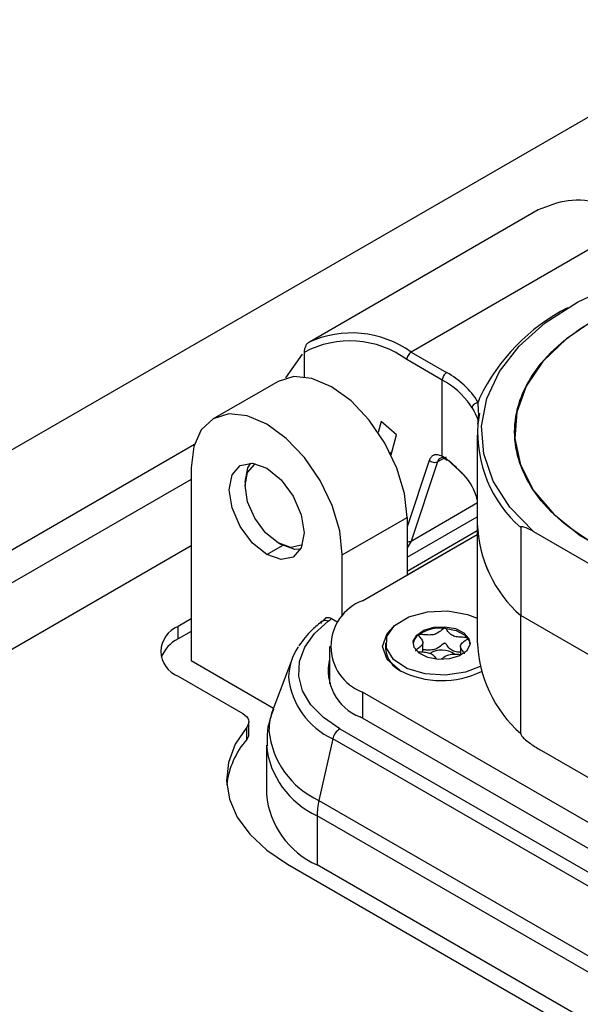
# Model space of a CAD drawing. Units: millimetres. Extents: x 0 to 420, y 0 to 297.
# Drawn here: x 349 to 355, y 252 to 262 of the extents above; entities that cross this region are included whole.
import ezdxf

# ---------------------------------------------------------------- set-up
doc = ezdxf.new("R2010")
doc.units = ezdxf.units.MM
doc.layers.add('SLD-0', color=7, linetype='Continuous')

msp = doc.modelspace()

# ---------------------------------------------------------------- linework, layer by layer
at = {"layer": 'SLD-0'}
for p, q in [((391.0412, 281.9543), (338.7153, 251.7472)), ((354.1186, 260.0116), (351.87, 258.7135)), ((355.1185, 259.9126), (352.8699, 258.6145)), ((351.6374, 258.3625), (351.8007, 258.5948)), ((351.818, 258.6123), (351.818, 258.3716)), ((353.1757, 258.34), (352.8275, 258.541)), ((352.8699, 258.6145), (353.2181, 258.4135)), ((353.1757, 257.591), (353.1757, 258.34)), ((351.5617, 258.3266), (350.9253, 257.9592)), ((353.5415, 258.1618), (353.5264, 258.1223)), ((353.5423, 258.0152), (353.525, 257.906)), ((352.5753, 257.9345), (352.5461, 257.8255)), ((352.7256, 257.8013), (352.5753, 257.9345)), ((352.673, 257.6048), (352.7256, 257.8013)), ((353.5192, 257.7972), (353.5192, 256.9316)), ((339.5638, 251.2573), (350.7398, 257.7091)), ((352.6636, 257.6239), (352.6807, 257.6337)), ((353.2129, 257.583), (353.1298, 257.535)), ((353.1731, 257.5824), (353.2048, 257.5753)), ((353.3867, 257.4079), (353.2199, 257.562)), ((350.7078, 257.4785), (350.7078, 255.5841)), ((353.047, 257.5489), (352.8291, 256.8986)), ((353.1298, 257.535), (352.8697, 256.7586)), ((353.9406, 257.5157), (353.9408, 257.5153)), ((350.7078, 257.364), (339.7052, 251.0124)), ((351.2381, 257.3356), (351.2381, 257.303)), ((352.8697, 256.7586), (353.5227, 257.1356)), ((352.1927, 256.6213), (352.8291, 256.9886)), ((352.8291, 256.5988), (353.5192, 256.9972)), ((352.8291, 256.9886), (352.8291, 256.4253)), ((353.5192, 256.9316), (353.5192, 255.7721)), ((353.9456, 256.8914), (353.9456, 256.0258)), ((352.3907, 256.1722), (353.5192, 256.8236)), ((353.5192, 256.8579), (352.8291, 256.4595)), ((352.8291, 256.4257), (353.5192, 256.8241)), ((354.0715, 256.8514), (354.9243, 256.3591)), ((350.7078, 256.7108), (342.0387, 251.7062)), ((351.4503, 256.6253), (351.6061, 256.7153)), ((351.5634, 256.7396), (351.5916, 256.7233)), ((352.8697, 256.7586), (352.8291, 256.6906)), ((352.1927, 256.0163), (352.1927, 256.6213)), ((355.0502, 255.3882), (353.9456, 256.0258)), ((353.9456, 254.8663), (353.9456, 256.0258)), ((350.7078, 255.9923), (350.5805, 255.9189)), ((350.5805, 255.7964), (350.5805, 255.9189)), ((352.0337, 256.0054), (352.0019, 255.9731)), ((352.0861, 255.9969), (352.1485, 255.9609)), ((350.7078, 255.8699), (350.5805, 255.7964)), ((352.9443, 255.8379), (352.9427, 255.8366)), ((353.2014, 255.9016), (353.1991, 255.9018)), ((352.0685, 255.7231), (352.0685, 255.3541)), ((352.6185, 255.7558), (352.6185, 255.6986)), ((352.9837, 255.6686), (352.9837, 255.7593)), ((353.3535, 255.723), (353.3535, 255.6439)), ((350.7078, 255.5841), (351.5175, 255.1167)), ((351.6997, 255.6014), (351.5107, 255.0989)), ((350.5805, 255.429), (351.2159, 255.0622)), ((355.8414, 253.2821), (352.3907, 255.2741)), ((352.3907, 255.2741), (352.3907, 255.0169)), ((351.2745, 254.8581), (351.2745, 254.9806)), ((355.8414, 253.0249), (352.3695, 255.0292)), ((351.255, 254.8083), (351.255, 254.9308)), ((352.1676, 254.9126), (355.6395, 252.9083)), ((351.4473, 254.753), (351.4473, 254.2697)), ((352.0998, 254.8153), (351.9631, 254.2102)), ((355.5717, 252.811), (352.0998, 254.8153)), ((354.1503, 254.6992), (354.8455, 254.2979)), ((351.9631, 254.2102), (355.435, 252.2059)), ((355.4171, 252.0548), (351.9453, 254.0591)), ((351.9453, 254.0591), (351.9453, 253.5758)), ((351.6553, 253.584), (355.1697, 251.5552)), ((355.4171, 251.5715), (351.9453, 253.5758))]:
    msp.add_line(p, q, dxfattribs=at)
at = {"layer": 'SLD-0', "flags": 128}
for points in [[(354.0715, 256.8514), (353.8405, 257.09), (353.6761, 257.3463), (353.5821, 257.6143), (353.5609, 257.8874), (353.6129, 258.1591), (353.7369, 258.4229), (353.9299, 258.6725), (354.1873, 258.902), (354.503, 259.1058), (354.8693, 259.279)], [(354.6865, 258.9456), (354.3947, 258.7467), (354.1637, 258.5228), (353.9996, 258.2801), (353.9069, 258.025), (353.8883, 257.7646), (353.9441, 257.506), (354.0729, 257.2562), (354.2712, 257.0221), (354.5335, 256.81), (354.8527, 256.6257), (355.2201, 256.4743), (355.6257, 256.3599), (356.0583, 256.2855), (356.5063, 256.2533), (356.9573, 256.264), (357.3991, 256.3175), (357.8197, 256.4122), (358.2075, 256.5456), (358.552, 256.7141)], [(352.8291, 256.9886), (352.8038, 257.2252), (352.7297, 257.4748), (352.6117, 257.7204), (352.4579, 257.9455), (352.2788, 258.1345), (352.0867, 258.2746), (351.8945, 258.3564), (351.7154, 258.3741), (351.5617, 258.3266)], [(352.1927, 256.6213), (352.1674, 256.8578), (352.0933, 257.1074), (351.9753, 257.3531), (351.8215, 257.5781), (351.6424, 257.7671), (351.4503, 257.9072), (351.2581, 257.989), (351.079, 258.0067), (350.9253, 257.9592), (350.8073, 257.8498), (350.7331, 257.6858), (350.7078, 257.4785)], [(351.4503, 256.6253), (351.3096, 256.7388), (351.1903, 256.8997), (351.1106, 257.0835), (351.0826, 257.2621), (351.1106, 257.4085), (351.1903, 257.5002), (351.3096, 257.5234), (351.4503, 257.4745)], [(351.2381, 257.3356), (351.2651, 257.4763), (351.2947, 257.5244)], [(351.2381, 257.303), (351.2629, 257.4324), (351.3334, 257.5136), (351.342, 257.5182)], [(351.4503, 257.4745), (351.591, 257.3609), (351.7103, 257.2), (351.79, 257.0163), (351.818, 256.8376), (351.79, 256.6913), (351.7103, 256.5995), (351.591, 256.5764), (351.4503, 256.6253)], [(351.8017, 256.7219), (351.7934, 256.7168), (351.6879, 256.6963), (351.5634, 256.7396), (351.4389, 256.84), (351.3334, 256.9824), (351.2629, 257.1449), (351.2381, 257.303)], [(351.7834, 256.6778), (351.727, 256.6762), (351.5917, 256.7232), (351.5916, 256.7233)], [(353.5486, 255.5263), (353.4033, 255.4687), (353.2077, 255.4391), (353.0069, 255.4523), (352.8279, 255.5065), (352.6949, 255.5944), (352.6259, 255.7041), (352.6302, 255.8207), (352.7071, 255.9286), (352.8464, 256.0132), (353.0292, 256.063), (353.2308, 256.0713), (353.2308, 256.0713)], [(353.2308, 256.0713), (353.424, 256.037), (353.5192, 256.0004)], [(352.1676, 254.9126), (352.0071, 255.0237), (351.884, 255.1497), (351.8021, 255.2865), (351.7643, 255.4295), (351.7717, 255.5741), (351.8242, 255.7156), (351.9199, 255.8493), (352.0557, 255.9708)], [(353.2003, 255.9164), (353.3043, 255.8972), (353.3877, 255.8564), (353.4377, 255.8004), (353.4467, 255.7375), (353.4134, 255.6774), (353.3428, 255.6293), (353.2457, 255.6004), (353.1368, 255.5952), (353.0328, 255.6144), (352.9494, 255.6552), (352.8994, 255.7113), (352.8904, 255.7741), (352.9237, 255.8342), (352.9943, 255.8823), (353.0914, 255.9112), (353.2003, 255.9164)], [(352.7584, 255.4864), (352.6327, 255.595), (352.5885, 255.7231), (352.6327, 255.8513), (352.6901, 255.9124)], [(353.2014, 255.9016), (353.3115, 255.8801), (353.397, 255.8346), (353.4431, 255.773), (353.4483, 255.7485)], [(351.2159, 255.0622), (351.2359, 255.0487), (351.2521, 255.0337), (351.2641, 255.0173), (351.2716, 255.0001), (351.2745, 254.9824), (351.2726, 254.9647), (351.2661, 254.9474), (351.255, 254.9308)], [(351.255, 254.9308), (351.1414, 254.7611), (351.0743, 254.5834), (351.0551, 254.4018), (351.0844, 254.2207), (351.1614, 254.0443), (351.2843, 253.8768), (351.4502, 253.7221), (351.6553, 253.584)]]:
    msp.add_lwpolyline(points, dxfattribs=at)
at = {"layer": 'SLD-0'}
for centre, radius, start, end in [((355.2921, 257.3233), 1.941, 117.1671, 154.40585), ((352.2661, 257.7746), 0.95, 53.77949, 118.14797), ((352.2858, 257.8033), 0.9996, 54.24415, 115.18822), ((352.914, 258.5381), 0.0866, 148.85627, 178.0435), ((352.9157, 258.5411), 0.0866, 121.95467, 151.14439), ((353.2622, 258.337), 0.0866, 148.85635, 178.04348), ((352.7931, 257.6362), 0.801, 34.99628, 61.46804), ((353.264, 258.34), 0.0866, 121.95467, 151.14439), ((352.8383, 257.7025), 0.8061, 31.38655, 61.88441), ((352.9995, 257.8001), 0.5382, 29.20733, 33.31187), ((354.7682, 257.8269), 1.2457, 176.36033, 228.67775), ((353.019, 257.0509), 0.5125, 12.55426, 44.15891), ((354.7882, 256.9757), 1.2697, 181.99047, 228.42786), ((354.7843, 256.9739), 1.2657, 181.9134, 228.50493), ((352.5612, 255.7231), 0.4803, 110.78342, 249.21658), ((350.6735, 255.6739), 0.262, 110.78342, 249.21658), ((353.0161, 255.7313), 0.1284, 124.86172, 172.31557), ((353.1611, 255.5134), 0.3903, 84.41272, 123.73849), ((350.7234, 255.5), 0.329, 115.72852, 159.96368), ((354.7843, 255.8144), 1.2657, 181.9134, 228.50493), ((352.2238, 255.4097), 0.5579, 146.34897, 178.94123), ((352.8853, 255.7216), 0.2677, 184.91129, 244.31436), ((353.1681, 255.4614), 0.2257, 55.3534, 121.07682), ((352.544, 255.4864), 0.4894, 166.3026, 249.108), ((353.1694, 256.2825), 0.8959, 242.6936, 295.96335), ((352.4073, 255.4939), 0.745, 185.6948, 245.62534), ((352.0558, 254.8915), 0.5832, 159.17328, 179.77393), ((351.1967, 254.8599), 0.0779, 318.50266, 358.64498), ((352.3108, 254.9774), 0.8423, 185.6948, 245.62534), ((352.2602, 254.7774), 0.1647, 144.90821, 166.68916), ((352.2391, 254.7958), 0.1369, 121.48776, 146.15919), ((351.8645, 254.2724), 0.8116, 138.6769, 173.83825), ((352.2981, 254.8379), 0.855, 185.6948, 245.62534), ((352.2911, 254.3495), 0.8476, 185.40517, 245.91497), ((352.6983, 254.0431), 0.7539, 167.19186, 173.16226), ((352.5732, 254.0578), 0.628, 173.13794, 179.8823)]:
    msp.add_arc(centre, radius, start, end, dxfattribs=at)
for points, knots in [([(355.1185, 259.9126), (354.9954, 259.9725), (354.749, 260.0925), (354.4002, 260.127), (354.2125, 260.05), (354.1186, 260.0116)], [0, 0, 0, 0, 0.333368, 0.666735, 1, 1, 1, 1]), ([(351.8604, 258.7079), (351.858, 258.7063), (351.8531, 258.703), (351.8459, 258.6956), (351.8391, 258.6865), (351.8299, 258.6705), (351.8202, 258.6441), (351.8188, 258.6237), (351.818, 258.6123)], [0, 0, 0, 0, 0.087761, 0.179502, 0.277491, 0.38355, 0.654429, 1, 1, 1, 1]), ([(353.4693, 258.0627), (353.4892, 258.0284), (353.529, 257.9594), (353.5263, 257.9238), (353.525, 257.906)], [0, 0, 0, 0, 0.498371, 1, 1, 1, 1]), ([(353.525, 257.906), (353.5289, 257.9386), (353.5367, 258.0027), (353.5298, 258.0829), (353.5264, 258.1223)], [0, 0, 0, 0, 0.508044, 1, 1, 1, 1]), ([(353.1757, 257.591), (353.1598, 257.5972), (353.1278, 257.6097), (353.0884, 257.6044), (353.0611, 257.5825), (353.0517, 257.5602), (353.047, 257.5489)], [0, 0, 0, 0, 0.276911, 0.556037, 0.776977, 1, 1, 1, 1]), ([(353.1298, 257.535), (353.1313, 257.5392), (353.1338, 257.5458), (353.1401, 257.5575), (353.1523, 257.5747), (353.1647, 257.5793), (353.1731, 257.5824)], [0, 0, 0, 0, 0.156352, 0.248218, 0.496698, 1, 1, 1, 1]), ([(353.2199, 257.562), (353.215, 257.566), (353.207, 257.5725), (353.1955, 257.5802), (353.1856, 257.5861), (353.179, 257.5893), (353.1757, 257.591)], [0, 0, 0, 0, 0.34161, 0.561777, 0.781238, 1, 1, 1, 1]), ([(353.2048, 257.5753), (353.2014, 257.5741), (353.1962, 257.5724), (353.1896, 257.5731), (353.185, 257.5747), (353.1812, 257.5776), (353.1774, 257.5826), (353.1764, 257.5877), (353.1757, 257.591)], [0, 0, 0, 0, 0.23877, 0.367934, 0.500202, 0.631476, 0.759933, 1, 1, 1, 1]), ([(353.1863, 257.5744), (353.1922, 257.5719), (353.2043, 257.567), (353.2168, 257.558), (353.2231, 257.5534)], [0, 0, 0, 0, 0.493222, 1, 1, 1, 1]), ([(353.2305, 257.5522), (353.2304, 257.5522), (353.2287, 257.5518), (353.2257, 257.5522), (353.222, 257.5538), (353.2197, 257.5572), (353.2198, 257.5605), (353.2199, 257.562)], [0, 0, 0, 0, 0.008856, 0.238143, 0.474692, 0.747913, 1, 1, 1, 1]), ([(353.2352, 257.5534), (353.2615, 257.5296), (353.3143, 257.4819), (353.3625, 257.4326), (353.3867, 257.4079)], [0, 0, 0, 0, 0.498464, 1, 1, 1, 1]), ([(354.0715, 256.8514), (354.0399, 256.8688), (354.0002, 256.8908), (353.9591, 256.9002), (353.9491, 256.898), (353.9461, 256.8948), (353.9458, 256.8925), (353.9456, 256.8914)], [0, 0, 0, 0, 0.705716, 0.8873513, 0.9508797, 0.9773197, 1, 1, 1, 1]), ([(352.8291, 256.7525), (352.8365, 256.7519), (352.8516, 256.7506), (352.8635, 256.7559), (352.8697, 256.7586)], [0, 0, 0, 0, 0.485729, 1, 1, 1, 1]), ([(351.9963, 255.9696), (351.9626, 255.9433), (351.8698, 255.871), (351.8073, 255.7849), (351.7675, 255.7301)], [0, 0, 0, 0, 0.364023, 1, 1, 1, 1]), ([(352.0001, 255.9706), (351.9969, 255.969), (351.9876, 255.9643), (351.9832, 255.9537), (351.9803, 255.9467)], [0, 0, 0, 0, 0.336323, 1, 1, 1, 1]), ([(352.0557, 255.9708), (352.0474, 255.9737), (352.0307, 255.9795), (352.0112, 255.9785), (352.0028, 255.9726), (352.0001, 255.9706)], [0, 0, 0, 0, 0.401084, 0.802168, 1, 1, 1, 1]), ([(352.0311, 256.0004), (352.0345, 256.0026), (352.0433, 256.0085), (352.0626, 256.0082), (352.0782, 256.0007), (352.0861, 255.9969)], [0, 0, 0, 0, 0.241803, 0.619569, 1, 1, 1, 1]), ([(352.0557, 255.9708), (352.0619, 255.9755), (352.0728, 255.9839), (352.082, 255.993), (352.0861, 255.9969)], [0, 0, 0, 0, 0.560635, 1, 1, 1, 1]), ([(352.9427, 255.8366), (352.9424, 255.8361), (352.9417, 255.835), (352.9418, 255.831), (352.9507, 255.8165), (352.9737, 255.7923), (352.9921, 255.7527), (352.9586, 255.7165), (352.9268, 255.696), (352.9125, 255.683), (352.9109, 255.679), (352.9113, 255.6777), (352.9114, 255.6771)], [0, 0, 0, 0, 0.009368, 0.020215, 0.067716, 0.26973, 0.499352, 0.729014, 0.930702, 0.977979, 0.98984, 1, 1, 1, 1]), ([(353.1991, 255.9018), (353.1979, 255.9017), (353.1954, 255.9014), (353.1909, 255.8996), (353.181, 255.8937), (353.1594, 255.8753), (353.129, 255.8495), (353.072, 255.8336), (353.0204, 255.8351), (352.9817, 255.8387), (352.958, 255.8402), (352.9487, 255.8394), (352.9456, 255.8386), (352.9444, 255.838), (352.9443, 255.8379)], [0, 0, 0, 0, 0.011562, 0.025465, 0.053231, 0.15116, 0.406294, 0.576128, 0.750659, 0.90588, 0.967253, 0.984566, 0.998431, 1, 1, 1, 1]), ([(353.3951, 255.6484), (353.3951, 255.6486), (353.3953, 255.6517), (353.3855, 255.6659), (353.3637, 255.69), (353.3449, 255.7296), (353.3785, 255.7658), (353.4101, 255.7863), (353.4245, 255.7994), (353.426, 255.8033), (353.4258, 255.8051), (353.4242, 255.8068), (353.4214, 255.8081), (353.4175, 255.8091), (353.4095, 255.8104), (353.3871, 255.8121), (353.3489, 255.8134), (353.2982, 255.8188), (353.249, 255.8417), (353.2295, 255.8709), (353.2156, 255.8919), (353.208, 255.8989), (353.204, 255.901), (353.2022, 255.9014), (353.2014, 255.9016)], [0, 0, 0, 0, 0.0021109, 0.0259438, 0.1274038, 0.242839, 0.3582917, 0.4596111, 0.4833478, 0.4890889, 0.4940297, 0.4987392, 0.504606, 0.5116772, 0.5201581, 0.545565, 0.6236907, 0.7113401, 0.7966188, 0.9246844, 0.973686, 0.9904854, 0.995563, 1, 1, 1, 1]), ([(353.3535, 255.6651), (353.3525, 255.6652), (353.3341, 255.6662), (353.2982, 255.6703), (353.249, 255.6931), (353.2296, 255.7224), (353.2154, 255.7433), (353.2077, 255.7507), (353.2031, 255.7527), (353.1999, 255.7533), (353.1962, 255.7529), (353.1912, 255.7512), (353.1811, 255.7452), (353.1594, 255.7267), (353.129, 255.7008), (353.0719, 255.685), (353.0244, 255.6864), (352.9953, 255.6888), (352.9837, 255.6898)], [0, 0, 0, 0, 0.005497, 0.112319, 0.216252, 0.372331, 0.432052, 0.454292, 0.460822, 0.466586, 0.474041, 0.483005, 0.501378, 0.561336, 0.717543, 0.821526, 0.928383, 1, 1, 1, 1]), ([(352.9383, 255.6712), (352.9386, 255.6711), (352.9544, 255.6697), (352.988, 255.6691), (353.0386, 255.6635), (353.0883, 255.6408), (353.1042, 255.6146), (353.1162, 255.599), (353.1177, 255.597)], [0, 0, 0, 0, 0.003639, 0.199157, 0.418698, 0.632317, 0.953147, 1, 1, 1, 1]), ([(353.166, 255.5973), (353.1669, 255.598), (353.1832, 255.6106), (353.2076, 255.6329), (353.2649, 255.6487), (353.3125, 255.6473), (353.3417, 255.6449), (353.3535, 255.6439)], [0, 0, 0, 0, 0.020017, 0.368453, 0.600381, 0.838751, 1, 1, 1, 1]), ([(351.5155, 255.1036), (351.4916, 255.0371), (351.4502, 254.9217), (351.4538, 254.7993), (351.4554, 254.7474)], [0, 0, 0, 0, 0.575447, 1, 1, 1, 1]), ([(353.9456, 254.8663), (353.9458, 254.8647), (353.9461, 254.8611), (353.95, 254.8519), (353.9645, 254.8311), (354, 254.7982), (354.0645, 254.7502), (354.1176, 254.7186), (354.1503, 254.6992)], [0, 0, 0, 0, 0.0186101, 0.0407093, 0.0961912, 0.2655532, 0.5465205, 1, 1, 1, 1])]:
    msp.add_open_spline(points, degree=3, knots=knots, dxfattribs=at)
for points in [[(354.6865, 256.7141), (354.5672, 256.7912), (354.3286, 256.9456), (354.0786, 257.2226), (353.9209, 257.5199), (353.8684, 257.8298), (353.9209, 258.1398), (354.0786, 258.437), (354.3286, 258.714), (354.5672, 258.8684), (354.6865, 258.9456)], [(353.4693, 258.0627), (353.4702, 258.0693), (353.4719, 258.0824), (353.4851, 258.1011), (353.504, 258.1159), (353.5189, 258.1202), (353.5264, 258.1223)], [(353.1298, 257.535), (353.1236, 257.5324), (353.1113, 257.5271), (353.0879, 257.5279), (353.0648, 257.5349), (353.0529, 257.5443), (353.047, 257.5489)]]:
    msp.add_open_spline(points, degree=3, dxfattribs=at)

doc.saveas('drawing.dxf')
